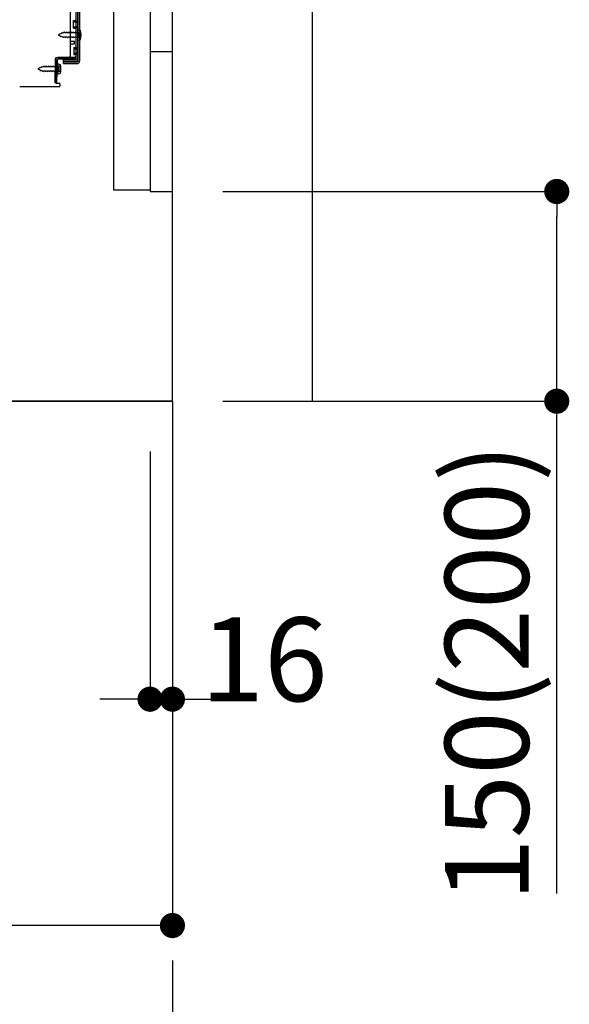
# Model space of a CAD drawing. Extents: x 55896 to 82369, y -22041 to -13171.
# Drawn here: x 64922 to 65315, y -20396 to -19691 of the extents above; entities that cross this region are included whole.
import ezdxf

# ---------------------------------------------------------------- set-up
doc = ezdxf.new("R2010")
doc.units = 0
doc.header["$LTSCALE"] = 50
doc.header["$MEASUREMENT"] = 0
for name, pattern in [('CENTER', [2, 1.25, -0.25, 0.25, -0.25]), ('HIDDEN', [0.375, 0.25, -0.125]), ('HIDDENNEW0', [4.5, 3, -1.5])]:
    doc.linetypes.add(name, pattern=pattern)
doc.layers.get('0').update_dxf_attribs({"linetype": 'CONTINUOUS'})
doc.layers.get('DEFPOINTS').update_dxf_attribs({"color": 146, "linetype": 'CONTINUOUS'})
for name, color, linetype in [('111-壁仕上', 3, 'CONTINUOUS'), ('120-キャビネット（外）', 7, 'CONTINUOUS'), ('121-キャビネット（中）', 253, 'HIDDEN'), ('150-機器', 8, 'CONTINUOUS'), ('166-寸法B', 11, 'CONTINUOUS')]:
    doc.layers.add(name, color=color, linetype=linetype)
doc.styles.add('KH001', font='txt')
doc.dimstyles.new('KH1xx030', dxfattribs={"dimscale": 30, "dimtxt": 2, "dimasz": 0.6, "dimexe": 0.3, "dimexo": 1.2, "dimgap": 0.5, "dimtad": 3, "dimdec": 1, "dimdsep": 46, "dimlunit": 6, "dimtxsty": 'KH001', "dimblk": 'DOT', "dimcen": 1, "dimdle": 1, "dimclrd": 256, "dimclre": 256, "dimclrt": 256, "dimadec": 0, "dimazin": 0, "dimtfac": 1, "dimtdec": 1, "dimtix": 1, "dimtmove": 2, "dimatfit": 3, "dimldrblk": 'CLOSEDBLANK', "dimfxl": 1, "dimtolj": 1, "dimtzin": 0, "dimlwd": -1, "dimlwe": -1, "dimarcsym": 0})

# ---------------------------------------------------------------- blocks, each defined once
blk = doc.blocks.new('_Dot')
at = {"color": 0, "linetype": 'ByBlock', "lineweight": -2}
blk.add_line((-0.5, 0), (-1, 0), dxfattribs=at)
at = {"color": 0, "linetype": 'ByBlock', "const_width": 0.5}
blk.add_lwpolyline([(-0.25, 0, 1), (0.25, 0, 1)], format="xyb", close=True, dxfattribs=at)
blk = doc.blocks.new('*D58')
at = {"layer": '166-寸法B', "transparency": 16777216}
for p, q in [((65066.95, -19814.29), (65314.95, -19814.29)), ((65305.95, -19946.29), (65305.95, -19832.29)), ((65066.95, -19964.29), (65314.95, -19964.29)), ((65305.95, -20316.36), (65305.95, -19964.29))]:
    blk.add_line(p, q, dxfattribs=at)
at = {"layer": 'DEFPOINTS', "color": 0, "transparency": 16777216}
for p in [(65030.95, -19814.29), (65305.95, -19814.29), (65030.95, -19964.29)]:
    blk.add_point(p, dxfattribs=at)
at = {"layer": '166-寸法B', "transparency": 16777216, "xscale": 18, "yscale": 18, "zscale": 18}
for p, rotation in [((65305.95, -19814.29), 90), ((65305.95, -19964.29), 270)]:
    blk.add_blockref('_Dot', p, dxfattribs=dict(at, rotation=rotation))
at = {"layer": '166-寸法B', "transparency": 16777216, "insert": (65255.92, -20158.37), "char_height": 60, "attachment_point": 5, "rotation": 90, "style": 'KH001'}
blk.add_mtext('\\A1;150(200)', dxfattribs=at)
blk = doc.blocks.new('_ClosedBlank')
at = {"color": 0, "linetype": 'ByBlock', "lineweight": -2}
for p, q in [((-1, 0.167), (0, 0)), ((-1, 0.167), (-1, -0.167)), ((0, 0), (-1, -0.167))]:
    blk.add_line(p, q, dxfattribs=at)
blk = doc.blocks.new('*D59')
at = {"layer": '166-寸法B', "transparency": 16777216}
for p, q in [((65014.95, -20000.29), (65014.95, -20186.38)), ((65030.95, -20000.29), (65030.95, -20186.38)), ((64996.95, -20177.38), (64978.95, -20177.38)), ((65014.95, -20177.38), (65030.95, -20177.38)), ((65048.95, -20177.38), (65066.95, -20177.38))]:
    blk.add_line(p, q, dxfattribs=at)
at = {"layer": 'DEFPOINTS', "color": 0, "transparency": 16777216}
for p in [(65014.95, -19964.29), (65030.95, -19964.29), (65030.95, -20177.38)]:
    blk.add_point(p, dxfattribs=at)
at = {"layer": '166-寸法B', "transparency": 16777216, "xscale": 18, "yscale": 18, "zscale": 18}
blk.add_blockref('_Dot', (65014.95, -20177.38), dxfattribs=at)
at = {"layer": '166-寸法B', "transparency": 16777216, "xscale": 18, "yscale": 18, "zscale": 18, "rotation": 180}
blk.add_blockref('_Dot', (65030.95, -20177.38), dxfattribs=at)
at = {"layer": '166-寸法B', "transparency": 16777216, "insert": (65096.58, -20148.87), "char_height": 60, "attachment_point": 5, "style": 'KH001'}
blk.add_mtext('\\A1;16', dxfattribs=at)
blk = doc.blocks.new('*D61')
at = {"layer": '166-寸法B', "transparency": 16777216}
for p, q in [((64464.95, -20000.29), (64464.95, -20348.29)), ((65030.95, -20036.29), (65030.95, -20348.29)), ((65012.95, -20339.29), (64482.95, -20339.29))]:
    blk.add_line(p, q, dxfattribs=at)
at = {"layer": 'DEFPOINTS', "color": 0, "transparency": 16777216}
for p in [(64464.95, -19964.29), (65030.95, -20000.29), (64464.95, -20339.29)]:
    blk.add_point(p, dxfattribs=at)
at = {"layer": '166-寸法B', "transparency": 16777216, "xscale": 18, "yscale": 18, "zscale": 18, "rotation": 180}
blk.add_blockref('_Dot', (64464.95, -20339.29), dxfattribs=at)
at = {"layer": '166-寸法B', "transparency": 16777216, "xscale": 18, "yscale": 18, "zscale": 18}
blk.add_blockref('_Dot', (65030.95, -20339.29), dxfattribs=at)
at = {"layer": '166-寸法B', "transparency": 16777216, "insert": (64747.95, -20294.29), "char_height": 60, "attachment_point": 5, "style": 'KH001'}
blk.add_mtext('\\A1;566', dxfattribs=at)
blk = doc.blocks.new('A$C10992')
at = {"layer": '121-キャビネット（中）', "linetype": 'Continuous', "flags": 128}
for points in [[(-16, 0), (-16, -100), (0, -100), (0, 0)], [(-16, -1), (-16, -669), (-42, -669), (-42, -1)], [(0, -670), (0, -570), (-16, -570), (-16, -670)]]:
    blk.add_lwpolyline(points, close=True, dxfattribs=at)
blk = doc.blocks.new('A$C6700')
at = {"layer": '120-キャビネット（外）'}
blk.add_blockref('A$C10992', (0, 0), dxfattribs=at)
blk = doc.blocks.new('A$C6474')
at = {"layer": '121-キャビネット（中）'}
blk.add_blockref('A$C6700', (0, 0), dxfattribs=at)

msp = doc.modelspace()

# ---------------------------------------------------------------- linework, layer by layer
at = {"layer": '111-壁仕上', "ltscale": 1.5}
msp.add_line((65030.95, -19964.29), (64260.53, -19964.29), dxfattribs=at)
at = {"layer": '111-壁仕上', "color": 253, "linetype": 'CENTER', "ltscale": 2}
msp.add_line((65030.95, -19964.29), (65030.95, -20806.05), dxfattribs=at)
at = {"layer": '111-壁仕上', "ltscale": 1.5}
msp.add_lwpolyline([(65030.95, -19964.29), (65030.95, -18964.29), (65015.95, -18964.29), (65015.95, -18939.29), (65145.95, -18939.29), (65145.95, -18964.29), (65130.95, -18964.29), (65130.95, -19964.29)], dxfattribs=at)
at = {"layer": '121-キャビネット（中）', "linetype": 'Continuous'}
msp.add_line((65030.95, -19814.29), (65030.95, -19144.29), dxfattribs=at)
at = {"layer": '121-キャビネット（中）', "linetype": 'Continuous', "ltscale": 2}
for p, q in [((65030.95, -19964.29), (65030.95, -19814.29)), ((64483.95, -19964.29), (65030.95, -19964.29))]:
    msp.add_line(p, q, dxfattribs=at)
at = {"layer": '150-機器', "color": 13, "linetype": 'Continuous'}
for p, q in [((64961.95, -19671.29), (64961.95, -19719.69)), ((64963.35, -19669.89), (64963.35, -19721.09)), ((64964.55, -19669.89), (64964.55, -19721.09)), ((64957.95, -19717.49), (64957.95, -19682.79)), ((64960.15, -19692.04), (64961.45, -19692.04)), ((64960.15, -19697.54), (64960.15, -19692.04)), ((64960.15, -19697.54), (64961.45, -19697.54)), ((64961.95, -19697.99), (64961.95, -19717.49)), ((64961.95, -19699.59), (64961.95, -19717.49)), ((64963.14, -19698.54), (64965.1, -19699.04)), ((64963.15, -19698.54), (64963.15, -19706.04)), ((64957.95, -19706.79), (64960.95, -19706.79)), ((64957.95, -19708.79), (64960.95, -19708.79)), ((64960.95, -19708.79), (64960.95, -19706.79)), ((64963.15, -19706.04), (64965.1, -19705.54)), ((64947.16, -19736.49), (64947.42, -19720.17)), ((64947.42, -19720.17), (64947.45, -19718.49)), ((64947.45, -19719.36), (64947.45, -19736.49)), ((64948.95, -19724.46), (64947.45, -19724.46)), ((64948.36, -19736.51), (64948.62, -19720.19)), ((64948.45, -19718.49), (64960.95, -19718.49)), ((64948.65, -19722.86), (64948.65, -19730.36)), ((64948.65, -19722.86), (64950.6, -19723.36)), ((64961.95, -19718.49), (64949.12, -19718.49)), ((64961.95, -19719.69), (64949.12, -19719.69)), ((64953.05, -19722.79), (64953.05, -19720.19)), ((64953.05, -19720.19), (64961.45, -19720.19)), ((64953.05, -19721.59), (64962.85, -19721.59)), ((64953.05, -19722.79), (64962.85, -19722.79)), ((64961.95, -19718.49), (64961.95, -19719.69)), ((64948.95, -19728.76), (64947.45, -19728.76)), ((64948.65, -19730.36), (64950.6, -19729.86)), ((64949.95, -19727.76), (64949.95, -19725.46)), ((64948.36, -19736.51), (64947.16, -19736.49)), ((64947.75, -19736.79), (64949.95, -19736.79)), ((64950.45, -19737.29), (64950.45, -19738.79)), ((64921.67, -19739.29), (64949.95, -19739.29))]:
    msp.add_line(p, q, dxfattribs=at)
at = {"layer": '150-機器', "color": 13, "linetype": 'HIDDENNEW0'}
for p, q in [((64963.15, -19671.29), (64963.15, -19719.69)), ((64960.15, -19693.04), (64962.15, -19693.04)), ((64950.44, -19701.76), (64949.15, -19702.29)), ((64949.15, -19702.29), (64950.74, -19702.96)), ((64950.44, -19701.76), (64950.61, -19700.99)), ((64950.61, -19700.99), (64950.92, -19701.56)), ((64951.12, -19703.81), (64950.74, -19702.96)), ((64951.87, -19701.17), (64950.92, -19701.56)), ((64951.34, -19703.21), (64951.12, -19703.81)), ((64951.34, -19703.21), (64952.52, -19703.69)), ((64951.87, -19701.17), (64952.08, -19700.37)), ((64952.08, -19700.37), (64952.36, -19700.96)), ((64952.89, -19700.74), (64952.36, -19700.96)), ((64953.35, -19700.74), (64952.89, -19700.74)), ((64953.62, -19700.09), (64953.35, -19700.74)), ((64953.62, -19700.09), (64953.89, -19700.74)), ((64954.94, -19700.74), (64953.89, -19700.74)), ((64955.21, -19700.09), (64954.94, -19700.74)), ((64955.21, -19700.09), (64955.48, -19700.74)), ((64956.53, -19700.74), (64955.48, -19700.74)), ((64956.8, -19700.09), (64956.53, -19700.74)), ((64956.8, -19700.09), (64957.06, -19700.74)), ((64958.11, -19700.74), (64957.06, -19700.74)), ((64958.38, -19700.09), (64958.11, -19700.74)), ((64958.38, -19700.09), (64958.65, -19700.74)), ((64959.7, -19700.74), (64958.65, -19700.74)), ((64959.97, -19700.09), (64959.7, -19700.74)), ((64959.97, -19700.09), (64960.24, -19700.74)), ((64960.15, -19696.54), (64962.15, -19696.54)), ((64961.29, -19700.74), (64960.24, -19700.74)), ((64961.56, -19700.09), (64961.29, -19700.74)), ((64961.56, -19700.09), (64961.83, -19700.74)), ((64962.65, -19700.74), (64961.83, -19700.74)), ((64964.49, -19700.55), (64965.39, -19700.04)), ((64952.83, -19704.49), (64952.52, -19703.69)), ((64953.1, -19703.84), (64952.83, -19704.49)), ((64954.14, -19703.84), (64953.1, -19703.84)), ((64954.14, -19703.84), (64954.41, -19704.49)), ((64954.68, -19703.84), (64954.41, -19704.49)), ((64955.73, -19703.84), (64954.68, -19703.84)), ((64955.73, -19703.84), (64956, -19704.49)), ((64956.27, -19703.84), (64956, -19704.49)), ((64957.32, -19703.84), (64956.27, -19703.84)), ((64957.32, -19703.84), (64957.59, -19704.49)), ((64957.86, -19703.84), (64957.59, -19704.49)), ((64958.91, -19703.84), (64957.86, -19703.84)), ((64958.91, -19703.84), (64959.18, -19704.49)), ((64959.45, -19703.84), (64959.18, -19704.49)), ((64960.49, -19703.84), (64959.45, -19703.84)), ((64960.49, -19703.84), (64960.76, -19704.49)), ((64961.03, -19703.84), (64960.76, -19704.49)), ((64962.08, -19703.84), (64961.03, -19703.84)), ((64962.08, -19703.84), (64962.35, -19704.49)), ((64962.62, -19703.84), (64962.35, -19704.49)), ((64962.65, -19703.84), (64962.62, -19703.84)), ((64965.39, -19704.54), (64964.49, -19704.04)), ((64960.45, -19711.29), (64961.45, -19711.29)), ((64960.45, -19711.29), (64960.45, -19716.29)), ((64960.45, -19712.29), (64962.15, -19712.29)), ((64960.45, -19715.29), (64962.15, -19715.29)), ((64960.45, -19716.29), (64961.45, -19716.29)), ((64939.12, -19724.41), (64938.85, -19725.06)), ((64939.12, -19724.41), (64939.39, -19725.06)), ((64940.71, -19724.41), (64940.44, -19725.06)), ((64940.71, -19724.41), (64940.98, -19725.06)), ((64942.3, -19724.41), (64942.03, -19725.06)), ((64942.3, -19724.41), (64942.56, -19725.06)), ((64943.88, -19724.41), (64943.61, -19725.06)), ((64943.88, -19724.41), (64944.15, -19725.06)), ((64945.47, -19724.41), (64945.2, -19725.06)), ((64945.47, -19724.41), (64945.74, -19725.06)), ((64947.06, -19724.41), (64946.79, -19725.06)), ((64947.06, -19724.41), (64947.33, -19725.06)), ((64949.99, -19724.86), (64950.89, -19724.36)), ((64953.05, -19721.39), (64961.45, -19721.39)), ((64935.94, -19726.07), (64934.65, -19726.61)), ((64934.65, -19726.61), (64936.24, -19727.27)), ((64935.94, -19726.07), (64936.11, -19725.3)), ((64936.11, -19725.3), (64936.42, -19725.87)), ((64936.62, -19728.13), (64936.24, -19727.27)), ((64937.37, -19725.48), (64936.42, -19725.87)), ((64936.84, -19727.52), (64936.62, -19728.13)), ((64936.84, -19727.52), (64938.02, -19728)), ((64937.37, -19725.48), (64937.58, -19724.69)), ((64937.58, -19724.69), (64937.86, -19725.27)), ((64938.39, -19725.06), (64937.86, -19725.27)), ((64938.33, -19728.81), (64938.02, -19728)), ((64938.6, -19728.16), (64938.33, -19728.81)), ((64938.85, -19725.06), (64938.39, -19725.06)), ((64939.64, -19728.16), (64938.6, -19728.16)), ((64940.44, -19725.06), (64939.39, -19725.06)), ((64939.64, -19728.16), (64939.91, -19728.81)), ((64940.18, -19728.16), (64939.91, -19728.81)), ((64941.23, -19728.16), (64940.18, -19728.16)), ((64942.03, -19725.06), (64940.98, -19725.06)), ((64941.23, -19728.16), (64941.5, -19728.81)), ((64941.77, -19728.16), (64941.5, -19728.81)), ((64942.82, -19728.16), (64941.77, -19728.16)), ((64943.61, -19725.06), (64942.56, -19725.06)), ((64942.82, -19728.16), (64943.09, -19728.81)), ((64943.36, -19728.16), (64943.09, -19728.81)), ((64944.41, -19728.16), (64943.36, -19728.16)), ((64945.2, -19725.06), (64944.15, -19725.06)), ((64944.41, -19728.16), (64944.68, -19728.81)), ((64944.95, -19728.16), (64944.68, -19728.81)), ((64945.99, -19728.16), (64944.95, -19728.16)), ((64946.79, -19725.06), (64945.74, -19725.06)), ((64945.99, -19728.16), (64946.26, -19728.81)), ((64946.53, -19728.16), (64946.26, -19728.81)), ((64947.58, -19728.16), (64946.53, -19728.16)), ((64948.15, -19725.06), (64947.33, -19725.06)), ((64947.58, -19728.16), (64947.85, -19728.81)), ((64948.12, -19728.16), (64947.85, -19728.81)), ((64948.15, -19728.16), (64948.12, -19728.16)), ((64950.89, -19728.86), (64949.99, -19728.35))]:
    msp.add_line(p, q, dxfattribs=at)
at = {"layer": '150-機器', "color": 13, "linetype": 'Continuous'}
for centre, radius, start, end in [((64961.45, -19691.54), 0.5, 270, 360), ((64961.45, -19698.04), 0.5, 0, 90), ((64955.65, -19702.29), 10, 341.03433, 18.96549), ((64956.95, -19717.49), 1, 270, 360), ((64960.95, -19717.49), 1, 270, 360), ((64949.12, -19720.19), 1.7, 90.00838, 179.10838), ((64948.45, -19719.49), 1, 90, 180), ((64949.12, -19720.19), 0.5, 90.01123, 179.11123), ((64948.95, -19725.46), 1, 0, 90), ((64941.15, -19726.61), 10, 341.03433, 18.96549), ((64961.45, -19719.69), 0.5, 270, 360), ((64962.85, -19721.09), 0.5, 270, 360), ((64962.85, -19721.09), 1.7, 270, 360), ((64948.95, -19727.76), 1, 270, 360), ((64947.75, -19736.49), 0.3, 180, 270), ((64949.95, -19737.29), 0.5, 0, 90), ((64949.95, -19738.79), 0.5, 270, 360)]:
    msp.add_arc(centre, radius, start, end, dxfattribs=at)
at = {"layer": '150-機器', "color": 13, "linetype": 'HIDDENNEW0'}
for centre, radius, start, end in [((64962.15, -19692.04), 1, 270, 0), ((64962.15, -19697.54), 1, 0, 90), ((64962.65, -19700.24), 0.5, 270, 359.99998), ((64965.46, -19702.29), 2, 119.12449, 240.87518), ((64962.65, -19704.34), 0.5, 359.99998, 90.00002), ((64961.45, -19710.79), 0.5, 270, 0), ((64961.45, -19716.79), 0.5, 0, 90), ((64962.15, -19711.29), 1, 270, 0), ((64962.15, -19716.29), 1, 0, 90), ((64948.15, -19724.56), 0.5, 270, 359.99998), ((64961.45, -19719.69), 1.7, 270, 0), ((64948.15, -19728.66), 0.5, 359.99998, 90.00002), ((64950.96, -19726.61), 2, 119.12449, 240.87518)]:
    msp.add_arc(centre, radius, start, end, dxfattribs=at)

# ---------------------------------------------------------------- block references
at = {"layer": '121-キャビネット（中）'}
msp.add_blockref('A$C6474', (65030.95, -19144.29), dxfattribs=at)

# ---------------------------------------------------------------- dimensions: what is measured, and where the dimension line sits
at = {"layer": '166-寸法B'}
dim = msp.add_linear_dim(base=(65305.95, -19814.29), p1=(65030.95, -19964.29), p2=(65030.95, -19814.29), angle=90, dimstyle='KH1xx030', override={"dimpost": '(200)', "dimtmove": 1}, dxfattribs=at)
dim.commit()
dim.dimension.update_dxf_attribs({"geometry": '*D58', "text_midpoint": (65311.64, -20158.37), "dimtype": 128})
dim = msp.add_linear_dim(base=(64464.95, -20339.29), p1=(65030.95, -20000.29), p2=(64464.95, -19964.29), angle=180, dimstyle='KH1xx030', dxfattribs=at)
dim.commit()
dim.dimension.update_dxf_attribs({"geometry": '*D61', "text_midpoint": (64747.95, -20294.29)})
dim = msp.add_linear_dim(base=(65030.95, -20177.38), p1=(65014.95, -19964.29), p2=(65030.95, -19964.29), dimstyle='KH1xx030', override={"dimtmove": 1}, dxfattribs=at)
dim.commit()
dim.dimension.update_dxf_attribs({"geometry": '*D59', "text_midpoint": (65096.58, -20193.87), "dimtype": 128})

doc.saveas('drawing.dxf')
